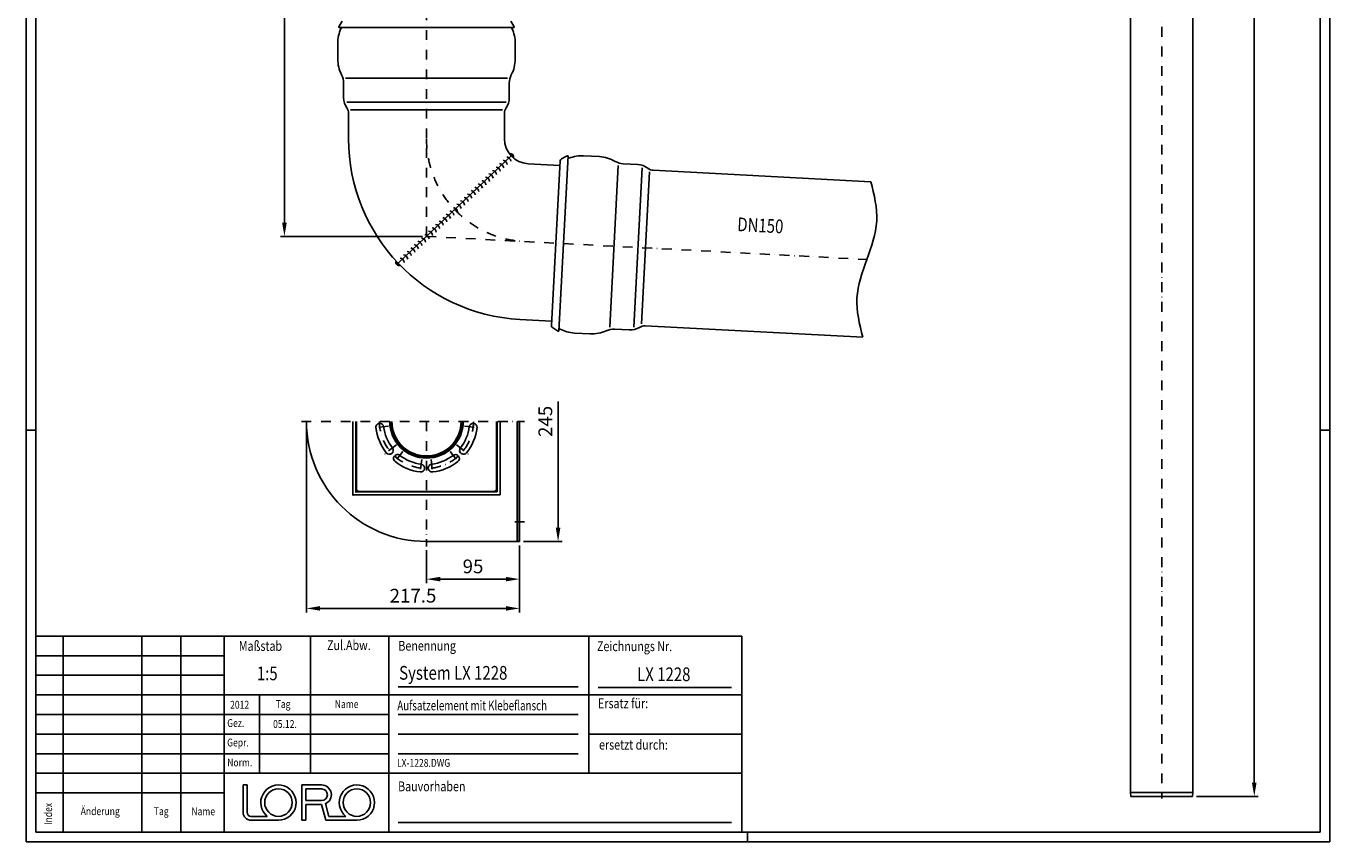
# Model space of a CAD drawing. Extents: x 0 to 3325, y 0 to 4825.
# Drawn here: x 0 to 3325, y 0 to 2081 of the extents above; entities that cross this region are included whole.
import ezdxf
from ezdxf.enums import TextEntityAlignment as Align

# ---------------------------------------------------------------- set-up
doc = ezdxf.new("R2010")
doc.units = 0
doc.header["$LTSCALE"] = 50
doc.header["$MEASUREMENT"] = 0
doc.linetypes.add('STRICHPUNKT', pattern=[1, 0.5, -0.25, 0, -0.25])
for name, color, linetype in [('BEM', 7, 'Continuous'), ('HILF', 2, 'Continuous'), ('MITTEL', 2, 'STRICHPUNKT'), ('SCHRAFF', 7, 'Continuous'), ('STEMPEL', 3, 'Continuous'), ('TEXT', 7, 'Continuous'), ('VOLL', 1, 'Continuous')]:
    doc.layers.add(name, color=color, linetype=linetype)
doc.styles.add('GREEKS', font='SIMPLEX.shx', dxfattribs={"width": 0.8})
doc.styles.get("Standard").update_dxf_attribs({"font": 'simplex.shx', "width": 0.8})
doc.dimstyles.get("Standard").update_dxf_attribs({"dimtxt": 0.18, "dimasz": 0.18, "dimexe": 0.18, "dimexo": 0.0625, "dimgap": 0.09, "dimtad": 0, "dimtih": 1, "dimtoh": 1, "dimdec": 4, "dimzin": 0, "dimdsep": 46, "dimtxsty": 'Standard', "dimcen": 0.09, "dimadec": 0, "dimazin": 0, "dimtfac": 1, "dimtdec": 4, "dimtofl": 0, "dimtmove": 0, "dimatfit": 3, "dimfxl": 0, "dimtolj": 1, "dimtzin": 0, "dimarcsym": 0})

# ---------------------------------------------------------------- blocks, each defined once
blk = doc.blocks.new('LOGO')
for p, q in [((2.6, -4.77), (2.6, -11.77)), ((3.6, -4.77), (2.6, -4.77)), ((3.6, -4.77), (3.6, -11.77)), ((17.6, -4.77), (17.6, -13.77)), ((22.6, -4.77), (17.6, -4.77)), ((22.6, -5.77), (18.6, -5.77)), ((18.6, -5.77), (18.6, -8.77)), ((22.6, -8.77), (18.6, -8.77)), ((22.6, -9.77), (18.6, -9.77)), ((18.6, -9.77), (18.6, -13.77)), ((22.6, -9.77), (23.67, -13.77)), ((23.57, -9.51), (24.44, -12.77)), ((8.77, -12.77), (4.6, -12.77)), ((28.77, -12.77), (24.44, -12.77)), ((11.6, -13.77), (4.6, -13.77)), ((18.6, -13.77), (17.6, -13.77)), ((31.6, -13.77), (23.67, -13.77))]:
    blk.add_line(p, q)
for centre in [(11.6, -9.27), (31.6, -9.27)]:
    blk.add_circle(centre, 3.5)
for centre, radius, start, end in [((11.6, -9.27), 4.5, 270, 231.0576), ((22.6, -7.27), 2.5, 270, 270), ((22.6, -7.27), 2.5, 293.1162, 90), ((22.6, -7.27), 1.5, 270, 90), ((31.6, -9.27), 4.5, 270, 231.0576), ((4.6, -11.77), 2, 180, 270), ((4.6, -11.77), 1, 180, 270)]:
    blk.add_arc(centre, radius, start, end)
blk = doc.blocks.new('*D3')
at = {"layer": 'BEM', "color": 0, "lineweight": -2}
for p, q in [((1466.5, 4315.9), (3142.1, 4315.9)), ((3132.1, 4280.9), (3132.1, 150.9)), ((2984.6, 115.9), (3142.1, 115.9))]:
    blk.add_line(p, q, dxfattribs=at)
at = {"layer": 'BEM', "color": 0}
for points in [[(3126.2, 4280.9), (3137.9, 4280.9), (3132.1, 4315.9)], [(3126.2, 150.9), (3137.9, 150.9), (3132.1, 115.9)]]:
    blk.add_solid(points, dxfattribs=at)
at = {"layer": 'DEFPOINTS', "color": 0}
for p in [(1456.5, 4315.9), (2974.6, 115.9), (3132.1, 115.9)]:
    blk.add_point(p, dxfattribs=at)
at = {"layer": 'BEM', "color": 1, "insert": (3099.6, 2215.9), "char_height": 35, "attachment_point": 5, "rotation": 90}
blk.add_mtext('\\A1;4200', dxfattribs=at)
blk = doc.blocks.new('*D6')
at = {"layer": 'BEM', "color": 0, "lineweight": -2}
for p, q in [((859.9, 2844.2), (648.8, 2844.2)), ((658.8, 2809.2), (658.8, 1579.2)), ((1011.1, 1544.2), (648.8, 1544.2))]:
    blk.add_line(p, q, dxfattribs=at)
at = {"layer": 'BEM', "color": 0}
for points in [[(653, 2809.2), (664.6, 2809.2), (658.8, 2844.2)], [(653, 1579.2), (664.6, 1579.2), (658.8, 1544.2)]]:
    blk.add_solid(points, dxfattribs=at)
at = {"layer": 'DEFPOINTS', "color": 0}
for p in [(869.9, 2844.2), (658.8, 1544.2), (1021.1, 1544.2)]:
    blk.add_point(p, dxfattribs=at)
at = {"layer": 'BEM', "color": 1, "insert": (626.3, 2194.2), "char_height": 35, "attachment_point": 5, "rotation": 90}
blk.add_mtext('\\A1;520', dxfattribs=at)
blk = doc.blocks.new('*X1')
at = {"color": 0}
for p, q in [((119.2, 416.2), (118.1, 417.3)), ((119.2, 416.1), (118.1, 417.2)), ((119.1, 416), (118.1, 417)), ((119, 416), (118.1, 416.9)), ((119, 415.9), (118.1, 416.8)), ((118.9, 415.8), (118.1, 416.7)), ((118.8, 415.7), (118.1, 416.5)), ((118.8, 415.7), (118.1, 416.4)), ((118.7, 415.6), (118.1, 416.2)), ((118.6, 415.5), (118.1, 416.1)), ((118.6, 415.4), (118.1, 415.9)), ((119.4, 416.4), (118.2, 417.6)), ((119.4, 416.3), (118.2, 417.5)), ((119.3, 416.3), (118.2, 417.4)), ((118.5, 415.4), (118.2, 415.7)), ((118.4, 415.3), (118.2, 415.5)), ((119.6, 416.5), (118.3, 417.8)), ((119.5, 416.5), (118.3, 417.7)), ((118.4, 415.2), (118.3, 415.3)), ((119.7, 416.7), (118.4, 418)), ((119.7, 416.6), (118.4, 417.9)), ((119.9, 416.8), (118.5, 418.2)), ((119.8, 416.8), (118.5, 418.1)), ((120, 417), (118.6, 418.4)), ((119.9, 416.9), (118.6, 418.3)), ((120.1, 417.1), (118.7, 418.5)), ((120.1, 417.1), (118.7, 418.4)), ((120.2, 417.2), (118.8, 418.6)), ((120.3, 417.3), (118.9, 418.8)), ((120.3, 417.3), (118.9, 418.7)), ((120.4, 417.4), (119, 418.8)), ((120.5, 417.6), (119.1, 419)), ((120.5, 417.5), (119.1, 418.9)), ((120.6, 417.6), (119.2, 419)), ((120.7, 417.7), (119.3, 419.1)), ((120.8, 417.8), (119.4, 419.2)), ((120.9, 417.9), (119.5, 419.3)), ((120.8, 417.9), (119.5, 419.2)), ((121, 418), (119.6, 419.3)), ((121, 418.1), (119.7, 419.4)), ((121.1, 418.1), (119.8, 419.4)), ((121.2, 418.2), (119.9, 419.5)), ((121.2, 418.3), (120, 419.5)), ((121.3, 418.4), (120.1, 419.6)), ((121.4, 418.4), (120.2, 419.6)), ((121.4, 418.5), (120.3, 419.6)), ((121.5, 418.6), (120.4, 419.7)), ((121.6, 418.6), (120.5, 419.7)), ((121.7, 418.7), (120.6, 419.7)), ((121.7, 418.8), (120.8, 419.7)), ((121.8, 418.9), (120.9, 419.8)), ((121.9, 418.9), (121, 419.8)), ((121.9, 419), (121.2, 419.8)), ((122, 419.1), (121.3, 419.8)), ((122.1, 419.1), (121.4, 419.8)), ((122.1, 419.2), (121.6, 419.8)), ((122.2, 419.3), (121.7, 419.8)), ((122.3, 419.4), (121.9, 419.7)), ((122.4, 419.4), (122.1, 419.7)), ((122.4, 419.5), (122.3, 419.6))]:
    blk.add_line(p, q, dxfattribs=at)
blk = doc.blocks.new('*X2')
at = {"color": 0}
for p, q in [((234.4, 305.5), (234, 305.9)), ((234.7, 305.5), (234.1, 306.1)), ((234.6, 305.5), (234.1, 306)), ((234.8, 305.5), (234.2, 306.2)), ((235.1, 305.5), (234.3, 306.3)), ((235, 305.5), (234.3, 306.3)), ((235.4, 305.6), (234.4, 306.5)), ((235.2, 305.6), (234.4, 306.4)), ((235.5, 305.6), (234.5, 306.6)), ((235.7, 305.7), (234.6, 306.7)), ((235.6, 305.6), (234.6, 306.6)), ((235.8, 305.7), (234.7, 306.8)), ((236, 305.8), (234.8, 307)), ((235.9, 305.7), (234.8, 306.9)), ((236.1, 305.8), (234.9, 307)), ((236.3, 305.9), (235, 307.2)), ((236.2, 305.9), (235, 307.1)), ((236.4, 306), (235.1, 307.3)), ((236.6, 306.1), (235.2, 307.4)), ((236.5, 306), (235.2, 307.3)), ((236.7, 306.1), (235.3, 307.5)), ((236.8, 306.2), (235.4, 307.6)), ((236.7, 306.2), (235.4, 307.6)), ((236.9, 306.3), (235.5, 307.7)), ((237, 306.4), (235.6, 307.8)), ((237, 306.4), (235.6, 307.8)), ((237.1, 306.5), (235.7, 307.9)), ((237.3, 306.7), (235.8, 308.1)), ((237.2, 306.6), (235.8, 308)), ((237.3, 306.7), (235.9, 308.1)), ((237.4, 306.9), (236, 308.3)), ((237.4, 306.8), (236, 308.2)), ((237.5, 307), (236.1, 308.4)), ((237.6, 307.1), (236.2, 308.4)), ((237.7, 307.2), (236.3, 308.6)), ((237.6, 307.1), (236.3, 308.5)), ((237.7, 307.3), (236.4, 308.6)), ((237.8, 307.5), (236.5, 308.8)), ((237.8, 307.4), (236.5, 308.7)), ((237.9, 307.6), (236.6, 308.8)), ((237.9, 307.7), (236.7, 308.9)), ((237.9, 307.8), (236.8, 309)), ((238, 307.9), (236.8, 309)), ((238, 308), (236.9, 309.1)), ((238, 308.1), (237, 309.2)), ((238, 308.3), (237.1, 309.3)), ((238.1, 308.4), (237.1, 309.3)), ((238.1, 308.5), (237.2, 309.4)), ((238.1, 308.6), (237.3, 309.5)), ((238.1, 308.9), (237.4, 309.6)), ((238.1, 308.8), (237.4, 309.5)), ((238.1, 309.1), (237.5, 309.7)), ((238.1, 309.2), (237.6, 309.7)), ((238.1, 309.4), (237.7, 309.8)), ((238.1, 309.5), (237.7, 309.8)), ((238, 309.7), (237.8, 309.9)), ((238, 309.9), (237.9, 310)), ((233.9, 305.6), (233.8, 305.7)), ((234.2, 305.6), (233.9, 305.9)), ((234.1, 305.6), (233.9, 305.8))]:
    blk.add_line(p, q, dxfattribs=at)
blk = doc.blocks.new('*D20')
at = {"layer": 'BEM', "color": 0, "lineweight": -2}
for p, q in [((1356.7, 801.2), (1356.7, 1123.5)), ((1268.6, 766.2), (1366.7, 766.2))]:
    blk.add_line(p, q, dxfattribs=at)
at = {"layer": 'BEM', "color": 0}
blk.add_solid([(1350.9, 801.2), (1362.5, 801.2), (1356.7, 766.2)], dxfattribs=at)
at = {"layer": 'DEFPOINTS', "color": 0}
for p in [(1258.6, 1378.7), (1356.7, 1378.7), (1258.6, 766.2)]:
    blk.add_point(p, dxfattribs=at)
at = {"layer": 'BEM', "color": 1, "insert": (1324.2, 1072.5), "char_height": 35, "attachment_point": 5, "rotation": 90}
blk.add_mtext('\\A1;245', dxfattribs=at)
blk = doc.blocks.new('*D21')
at = {"layer": 'BEM', "color": 0, "lineweight": -2}
for p, q in [((714.8, 1062.5), (714.8, 585.5)), ((1258.6, 756.2), (1258.6, 585.5)), ((1223.6, 595.5), (749.8, 595.5))]:
    blk.add_line(p, q, dxfattribs=at)
at = {"layer": 'BEM', "color": 0}
for points in [[(749.8, 601.4), (749.8, 589.7), (714.8, 595.5)], [(1223.6, 601.4), (1223.6, 589.7), (1258.6, 595.5)]]:
    blk.add_solid(points, dxfattribs=at)
at = {"layer": 'DEFPOINTS', "color": 0}
for p in [(714.8, 1072.5), (1258.6, 766.2), (714.8, 595.5)]:
    blk.add_point(p, dxfattribs=at)
at = {"layer": 'BEM', "color": 1, "insert": (986.7, 628), "char_height": 35, "attachment_point": 5}
blk.add_mtext('\\A1;217.5', dxfattribs=at)
blk = doc.blocks.new('*D22')
at = {"layer": 'BEM', "color": 0, "lineweight": -2}
for p, q in [((1021.1, 743.7), (1021.1, 660.2)), ((1258.6, 756.2), (1258.6, 660.2)), ((1223.6, 670.2), (1056.1, 670.2))]:
    blk.add_line(p, q, dxfattribs=at)
at = {"layer": 'BEM', "color": 0}
for points in [[(1056.1, 676), (1056.1, 664.4), (1021.1, 670.2)], [(1223.6, 676), (1223.6, 664.4), (1258.6, 670.2)]]:
    blk.add_solid(points, dxfattribs=at)
at = {"layer": 'DEFPOINTS', "color": 0}
for p in [(1258.6, 766.2), (1021.1, 753.7), (1021.1, 670.2)]:
    blk.add_point(p, dxfattribs=at)
at = {"layer": 'BEM', "color": 1, "insert": (1139.8, 702.7), "char_height": 35, "attachment_point": 5}
blk.add_mtext('\\A1;95', dxfattribs=at)
blk = doc.blocks.new('*D23')
at = {"layer": 'BEM', "color": 0, "lineweight": -2}
for p, q in [((714.8, 1062.5), (714.8, 585.5)), ((1258.6, 756.2), (1258.6, 585.5)), ((1223.6, 595.5), (749.8, 595.5))]:
    blk.add_line(p, q, dxfattribs=at)
at = {"layer": 'BEM', "color": 0}
for points in [[(749.8, 601.4), (749.8, 589.7), (714.8, 595.5)], [(1223.6, 601.4), (1223.6, 589.7), (1258.6, 595.5)]]:
    blk.add_solid(points, dxfattribs=at)
at = {"layer": 'DEFPOINTS', "color": 0}
for p in [(714.8, 1072.5), (1258.6, 766.2), (714.8, 595.5)]:
    blk.add_point(p, dxfattribs=at)
at = {"layer": 'BEM', "color": 1, "insert": (986.7, 628), "char_height": 35, "attachment_point": 5}
blk.add_mtext('\\A1;217.5', dxfattribs=at)
blk = doc.blocks.new('*D24')
at = {"layer": 'BEM', "color": 0, "lineweight": -2}
for p, q in [((1021.1, 743.7), (1021.1, 660.2)), ((1258.6, 756.2), (1258.6, 660.2)), ((1223.6, 670.2), (1056.1, 670.2))]:
    blk.add_line(p, q, dxfattribs=at)
at = {"layer": 'BEM', "color": 0}
for points in [[(1056.1, 676), (1056.1, 664.4), (1021.1, 670.2)], [(1223.6, 676), (1223.6, 664.4), (1258.6, 670.2)]]:
    blk.add_solid(points, dxfattribs=at)
at = {"layer": 'DEFPOINTS', "color": 0}
for p in [(1258.6, 766.2), (1021.1, 753.7), (1021.1, 670.2)]:
    blk.add_point(p, dxfattribs=at)
at = {"layer": 'BEM', "color": 1, "insert": (1139.8, 702.7), "char_height": 35, "attachment_point": 5}
blk.add_mtext('\\A1;95', dxfattribs=at)

msp = doc.modelspace()

# ---------------------------------------------------------------- linework, layer by layer
at = {"layer": 'BEM'}
for p, q in [((0, 1050), (25, 1050)), ((3300, 1050), (3325, 1050)), ((1840, 0), (1840, 25))]:
    msp.add_line(p, q, dxfattribs=at)
at = {"layer": 'HILF'}
for p, q in [((0, 4825), (0, 0)), ((3325, 0), (3325, 4825)), ((1252.664, 1072.49), (1252.664, 766.24)), ((1252.664, 1072.49), (1252.664, 766.24)), ((25, 475), (505, 475)), ((25, 425), (505, 425)), ((25, 375), (505, 375)), ((948.868, 395.188), (1408.149, 395.188)), ((1458.619, 393.899), (1799.294, 393.899)), ((25, 325), (505, 325)), ((505, 325), (925, 325)), ((948.868, 325), (1408.149, 325)), ((25, 275), (505, 275)), ((505, 275), (925, 275)), ((948.868, 275), (1408.149, 275)), ((25, 225), (505, 225)), ((505, 225), (925, 225)), ((948.868, 225), (1408.149, 225)), ((25, 175), (505, 175)), ((2972.957, 125.923), (2818.957, 125.923)), ((948.868, 49.47), (1799.294, 49.47)), ((0, 0), (3325, 0))]:
    msp.add_line(p, q, dxfattribs=at)
at = {"layer": 'HILF', "linetype": 'Continuous'}
for p, q in [((814.612, 1947.84), (1227.632, 1947.84)), ((817.892, 1886.265), (1224.352, 1886.265)), ((827.194, 1867.26), (1215.05, 1867.26)), ((1488.52, 1312.949), (1510.135, 1725.403)), ((1550.181, 1313.003), (1571.454, 1718.905)), ((1569.648, 1321.297), (1589.946, 1708.621))]:
    msp.add_line(p, q, dxfattribs=at)
at = {"layer": 'HILF'}
msp.add_spline([(2154.477, 1683.865), (2169.249, 1583.58), (2144.076, 1485.388), (2118.902, 1387.196), (2133.674, 1286.91)], degree=3, dxfattribs=at)
at = {"layer": 'MITTEL'}
for p, q in [((2895.957, 3932.312), (2895.957, 110.923)), ((1021.079, 1544.24), (1021.173, 3235.922)), ((1021.079, 1544.24), (2144.076, 1485.388)), ((702.329, 1072.49), (1271.079, 1072.49)), ((1021.079, 1072.49), (1021.079, 753.74)), ((924.306, 1060.608), (879.641, 1055.124)), ((1117.852, 1060.608), (1162.517, 1055.124)), ((944.248, 1012.463), (908.787, 984.758)), ((1097.91, 1012.463), (1133.37, 984.758)), ((961.052, 995.659), (933.347, 960.199)), ((1009.197, 975.717), (1003.712, 931.052)), ((1032.961, 975.717), (1038.445, 931.052)), ((1081.106, 995.659), (1108.811, 960.199)), ((1271.079, 816.24), (1241.079, 816.24)), ((1271.079, 816.24), (1241.079, 816.24))]:
    msp.add_line(p, q, dxfattribs=at)
for centre, radius, end in [((1283.579, 1793.343), 262.5, 267), ((1021.079, 1072.49), 120, 0)]:
    msp.add_arc(centre, radius, 180, end, dxfattribs=at)
at = {"layer": 'SCHRAFF'}
for centre, radius, start, end in [((1205.603, 1717.505), 12.5, 6.630102, 80.369898), ((1214.67, 1726.11), 12.5, 6.630102, 80.369898), ((1223.737, 1734.714), 12.5, 6.630102, 80.369898), ((1234.834, 1747.086), 8.45, 340.931074, 106.068926), ((1178.402, 1691.692), 12.5, 6.630102, 80.369898), ((1187.469, 1700.296), 12.5, 6.630102, 80.369898), ((1196.536, 1708.901), 12.5, 6.630102, 80.369898), ((1142.133, 1657.274), 12.5, 6.630102, 80.369898), ((1151.2, 1665.879), 12.5, 6.630102, 80.369898), ((1160.267, 1674.483), 12.5, 6.630102, 80.369898), ((1169.334, 1683.088), 12.5, 6.630102, 80.369898), ((1105.864, 1622.857), 12.5, 6.630102, 80.369898), ((1114.931, 1631.461), 12.5, 6.630102, 80.369898), ((1123.999, 1640.065), 12.5, 6.630102, 80.369898), ((1133.066, 1648.67), 12.5, 6.630102, 80.369898), ((1069.595, 1588.439), 12.5, 6.630102, 80.369898), ((1078.663, 1597.043), 12.5, 6.630102, 80.369898), ((1087.73, 1605.648), 12.5, 6.630102, 80.369898), ((1096.797, 1614.252), 12.5, 6.630102, 80.369898), ((1033.327, 1554.021), 12.5, 6.630102, 80.369898), ((1042.394, 1562.625), 12.5, 6.630102, 80.369898), ((1051.461, 1571.23), 12.5, 6.630102, 80.369898), ((1060.528, 1579.834), 12.5, 6.630102, 80.369898), ((997.058, 1519.603), 12.5, 6.630102, 80.369898), ((1006.125, 1528.208), 12.5, 6.630102, 80.369898), ((1015.192, 1536.812), 12.5, 6.630102, 80.369898), ((1024.26, 1545.417), 12.5, 6.630102, 80.369898), ((960.789, 1485.186), 12.5, 6.630102, 80.369898), ((969.856, 1493.79), 12.5, 6.630102, 80.369898), ((978.924, 1502.394), 12.5, 6.630102, 80.369898), ((987.991, 1510.999), 12.5, 6.630102, 80.369898), ((951.24, 1477.965), 8.088, 155.47726, 291.52274), ((951.722, 1476.581), 12.5, 6.630102, 80.369898)]:
    msp.add_arc(centre, radius, start, end, dxfattribs=at)
at = {"layer": 'STEMPEL'}
for p, q in [((25, 4800), (25, 25)), ((3300, 25), (3300, 4800)), ((797.372, 2077.567), (797.372, 2076.741)), ((797.372, 2076.741), (1244.872, 2076.741)), ((798.209, 2080.692), (805.671, 2093.616)), ((1244.035, 2080.692), (1236.573, 2093.616)), ((1244.872, 2077.567), (1244.872, 2076.741)), ((822.349, 1789.069), (822.354, 1858.861)), ((1219.849, 1791.746), (1219.854, 1857.898)), ((1237.336, 1749.461), (949, 1475.84)), ((1361.622, 1736.719), (1339.637, 1317.219)), ((1358.892, 1302.479), (1382.313, 1749.366)), ((1378.324, 1748.736), (1365.026, 1741.961)), ((1381.488, 1749.409), (1382.313, 1749.366)), ((1354.991, 1303.522), (1342.475, 1311.65)), ((1358.068, 1302.522), (1358.892, 1302.479)), ((833.579, 1072.49), (833.579, 884.99)), ((841.079, 1072.49), (841.079, 892.49)), ((842.329, 901.24), (842.329, 1072.49)), ((1199.829, 901.24), (1199.829, 1072.49)), ((1201.079, 1072.49), (1201.079, 892.49)), ((1208.579, 1072.49), (1208.579, 884.99)), ((1253.579, 1072.49), (1253.579, 766.24)), ((1258.579, 1072.49), (1258.579, 766.24)), ((833.579, 884.99), (1208.579, 884.99)), ((841.079, 892.49), (1201.079, 892.49)), ((849.829, 893.74), (1192.329, 893.74)), ((1021.079, 766.24), (1258.579, 766.24)), ((1825, 525), (25, 525)), ((505, 525), (505, 25)), ((925, 525), (925, 25)), ((1435, 525), (1435, 175)), ((1825, 525), (1825, 25)), ((1825, 375), (505, 375)), ((1825, 175), (505, 175)), ((505, 125), (25, 125)), ((2816.457, 125.814), (2817.323, 115.923)), ((2974.592, 115.923), (2817.323, 115.923)), ((2975.457, 125.814), (2974.592, 115.923)), ((25, 25), (3300, 25))]:
    msp.add_line(p, q, dxfattribs=at)
at = {"layer": 'STEMPEL', "linetype": 'Continuous'}
for p, q in [((2816.457, 3519.784), (2816.457, 125.814)), ((2975.457, 3519.784), (2975.457, 125.814)), ((804.226, 2076.741), (803.07, 2074.263)), ((1238.018, 2076.741), (1239.174, 2074.263)), ((794.872, 2037.284), (794.872, 1996.873)), ((1247.372, 2037.284), (1247.372, 1996.873)), ((809.872, 1935.491), (809.872, 1897.844)), ((1232.372, 1935.491), (1232.372, 1897.844)), ((1280.242, 1729.681), (1361.032, 1725.447)), ((1381.954, 1742.521), (1384.49, 1743.546)), ((1421.847, 1749.797), (1462.202, 1747.682)), ((1522.715, 1729.491), (1560.311, 1727.52)), ((1599.524, 1712.948), (2154.477, 1683.865)), ((1259.439, 1332.726), (1340.228, 1328.492)), ((1359.251, 1309.324), (1361.666, 1308.04)), ((1398.165, 1297.918), (1438.52, 1295.803)), ((1500.603, 1307.57), (1538.199, 1305.599)), ((1578.72, 1315.993), (2133.674, 1286.91))]:
    msp.add_line(p, q, dxfattribs=at)
for centre, radius, start, end in [((882.372, 2037.284), 87.5, 155, 180), ((1159.872, 2037.284), 87.5, 0, 25), ((882.372, 1996.729), 87.5, 179.905699, 207.527184), ((1159.872, 1996.729), 87.5, 332.472816, 0.094301), ((764.872, 1935.491), 45, 0, 27.527184), ((1277.372, 1935.491), 45, 152.472816, 180), ((854.872, 1897.844), 45, 180, 214.771944), ((1187.372, 1897.844), 45, 325.202659, 0), ((797.372, 1857.922), 25, 0, 34.771944), ((1417.268, 1662.417), 87.5, 87, 112), ((1457.767, 1660.295), 87.5, 59.472816, 87.094301), ((1525.07, 1774.429), 45, 239.472816, 267), ((1557.956, 1682.582), 45, 52.228056, 87), ((1600.832, 1737.914), 25, 232.228056, 267), ((1402.744, 1385.298), 87.5, 242, 267), ((1443.244, 1383.175), 87.5, 266.905699, 294.527184), ((1498.248, 1262.631), 45, 87, 114.527184), ((1540.554, 1350.538), 45, 267, 301.771944), ((1577.412, 1291.027), 25, 87, 121.771944)]:
    msp.add_arc(centre, radius, start, end, dxfattribs=at)
at = {"layer": 'STEMPEL'}
for centre, radius, start, end in [((803.622, 2077.567), 6.25, 150, 180), ((1238.622, 2077.567), 6.25, 0, 30), ((1244.854, 1857.896), 25, 145.202659, 179.995365), ((1283.579, 1793.343), 461.25, 180, 267), ((1283.579, 1793.343), 63.75, 180, 267), ((1367.864, 1736.392), 6.25, 117, 177), ((1381.161, 1743.168), 6.25, 87, 117), ((1345.879, 1316.892), 6.25, 177, 237), ((1358.395, 1308.764), 6.25, 237, 267), ((1021.079, 1072.49), 306.25, 180, 270), ((901.973, 1057.866), 10, 7, 187), ((1021.079, 1072.49), 93.75, 180, 0), ((1021.079, 1072.49), 91.25, 180, 0), ((1021.079, 1072.49), 88.25, 180, 0), ((1140.184, 1057.866), 10, 353, 173), ((1021.079, 1072.49), 130, 187, 218), ((1021.079, 1072.49), 110, 187, 218), ((1021.079, 1072.49), 110, 322, 353), ((1021.079, 1072.49), 130, 322, 353), ((926.518, 998.611), 10, 218, 38), ((1115.64, 998.611), 10, 142, 322), ((947.199, 977.929), 10, 52, 232), ((1021.079, 1072.49), 130, 232, 263), ((1021.079, 1072.49), 110, 232, 263), ((1021.079, 1072.49), 110, 277, 308), ((1021.079, 1072.49), 130, 277, 308), ((1094.958, 977.929), 10, 308, 128), ((1006.455, 953.385), 10, 263, 83), ((1035.703, 953.385), 10, 97, 277), ((849.829, 901.24), 7.5, 180, 270), ((1192.329, 901.24), 7.5, 270, 0)]:
    msp.add_arc(centre, radius, start, end, dxfattribs=at)
for p in [(833.579, 884.99), (841.079, 892.49), (844.113, 896.385)]:
    msp.add_point(p, dxfattribs=at)
at = {"layer": 'VOLL'}
for p, q in [((95, 525), (95, 25)), ((295, 525), (295, 25)), ((395, 525), (395, 25)), ((725, 525), (725, 175)), ((595, 375), (595, 175)), ((1435, 275), (1825, 275))]:
    msp.add_line(p, q, dxfattribs=at)

# ---------------------------------------------------------------- block references
at = {"layer": 'SCHRAFF', "xscale": 2.5, "yscale": 2.5, "zscale": 2.5, "rotation": 87}
for name in ['*X2', '*X1']:
    msp.add_blockref(name, (1975.321, 1120.65), dxfattribs=at)
at = {"layer": 'STEMPEL', "xscale": 10, "yscale": 10, "zscale": 10}
msp.add_blockref('LOGO', (527.517, 192.926), dxfattribs=at)

# ---------------------------------------------------------------- texts
at = {"layer": 'TEXT', "color": 1, "style": 'GREEKS', "width": 0.8}
msp.add_text('DN150', height=35, rotation=357, dxfattribs=at).set_placement((1812.95, 1557.995))
at = {"layer": 'TEXT', "style": 'GREEKS'}
for s, height, width, p in [('Maßstab', 25, 0.8, (542.582, 487.31)), ('Zul.Abw.', 25, 0.8, (767.545, 489.199)), ('Benennung', 25, 0.8, (949.39, 487.745)), ('Zeichnungs Nr.', 25, 0.8, (1455.894, 486.566)), ('Ersatz für:', 25, 0.8, (1458.619, 340.906)), ('2012', 20, 0.8, (520.394, 339.834)), ('Tag', 20, 0.8, (636.656, 341.594)), ('Name', 20, 0.8, (787.313, 341.548)), ('Aufsatzelement mit Klebeflansch', 25, 0.73, (946.705, 335.501)), ('Gez.', 20, 0.8, (512.918, 293.15)), ('Gepr.', 20, 0.8, (512.758, 243.446)), ('ersetzt durch:', 25, 0.8, (1461.2, 235.371)), ('Norm.', 20, 0.8, (513.003, 192.647)), ('LX-1228.DWG', 20, 0.8, (945.838, 191.556)), ('Bauvorhaben', 25, 0.8, (948.711, 129.228))]:
    msp.add_text(s, height=height, dxfattribs=dict(at, width=width)).set_placement(p)
at = {"layer": 'TEXT', "color": 1, "style": 'GREEKS', "width": 0.8}
for s, p in [('1:5', (588.517, 412.354)), ('System LX 1228', (951.357, 413.706))]:
    msp.add_text(s, height=35, dxfattribs=at).set_placement(p)
msp.add_text('LX 1228', height=35, dxfattribs=at).set_placement((1626.268, 410.028), align=Align.CENTER)
at = {"layer": 'TEXT', "style": 'GREEKS', "width": 0.8}
for s, p in [('05.12.', (660.187, 290.754)), ('Änderung', (189.129, 68.369)), ('Tag', (344.672, 68.358)), ('Name', (451.797, 67.966))]:
    msp.add_text(s, height=20, dxfattribs=at).set_placement(p, align=Align.CENTER)
msp.add_text('Index', height=20, rotation=90, dxfattribs=at).set_placement((66.332, 43.273))

# ---------------------------------------------------------------- dimensions: what is measured, and where the dimension line sits
at = {"layer": 'BEM'}
for base, p1, p2, override, picture, middle in [((3132.082, 115.923), (1456.462, 4315.923), (2974.592, 115.923), {"dimscale": 10, "dimtxt": 3.5, "dimasz": 3.5, "dimexe": 1, "dimexo": 1, "dimgap": 1.5, "dimtad": 1, "dimtih": 0, "dimtoh": 0, "dimdec": 2, "dimzin": 8, "dimcen": 1.5, "dimclrt": 1, "dimadec": 2, "dimazin": 2, "dimtfac": 0.514286, "dimtdec": 2, "dimtofl": 1, "dimtzin": 8}, '*D3', (3099.582, 2215.923)), ((658.811, 1544.24), (869.941, 2844.239), (1021.079, 1544.24), {"dimscale": 10, "dimtxt": 3.5, "dimasz": 3.5, "dimexe": 1, "dimexo": 1, "dimgap": 1.5, "dimtad": 1, "dimtih": 0, "dimtoh": 0, "dimdec": 2, "dimlfac": 0.4, "dimzin": 8, "dimcen": 1.5, "dimclrt": 1, "dimadec": 2, "dimazin": 2, "dimtfac": 0.514286, "dimtdec": 2, "dimtofl": 1, "dimtzin": 8}, '*D6', (626.311, 2194.24)), ((1356.697, 1378.74), (1258.579, 766.24), (1258.579, 1378.74), {"dimscale": 10, "dimtxt": 3.5, "dimasz": 3.5, "dimexe": 1, "dimexo": 1, "dimgap": 1.5, "dimtad": 1, "dimtih": 0, "dimtoh": 0, "dimdec": 2, "dimlfac": 0.4, "dimzin": 8, "dimcen": 1.5, "dimse2": 1, "dimsd2": 1, "dimclrt": 1, "dimadec": 2, "dimazin": 2, "dimtfac": 0.514286, "dimtdec": 2, "dimtofl": 1, "dimtzin": 8}, '*D20', (1324.197, 1072.49))]:
    dim = msp.add_linear_dim(base=base, p1=p1, p2=p2, angle=90, dimstyle='Standard', override=override, dxfattribs=at)
    dim.commit()
    dim.dimension.update_dxf_attribs({"geometry": picture, "text_midpoint": middle})
for base, p2, picture, middle in [((714.829, 595.541), (714.829, 1072.49), '*D21', (986.704, 628.041)), ((714.829, 595.541), (714.829, 1072.49), '*D23', (986.704, 628.041)), ((1021.079, 670.188), (1021.079, 753.74), '*D22', (1139.829, 702.688)), ((1021.079, 670.188), (1021.079, 753.74), '*D24', (1139.829, 702.688))]:
    dim = msp.add_linear_dim(base=base, p1=(1258.579, 766.24), p2=p2, dimstyle='Standard', override={"dimscale": 10, "dimtxt": 3.5, "dimasz": 3.5, "dimexe": 1, "dimexo": 1, "dimgap": 1.5, "dimtad": 1, "dimtih": 0, "dimtoh": 0, "dimdec": 2, "dimlfac": 0.4, "dimzin": 8, "dimcen": 1.5, "dimclrt": 1, "dimadec": 2, "dimazin": 2, "dimtfac": 0.514286, "dimtdec": 2, "dimtofl": 1, "dimtzin": 8}, dxfattribs=at)
    dim.commit()
    dim.dimension.update_dxf_attribs({"geometry": picture, "text_midpoint": middle})

doc.saveas('drawing.dxf')
